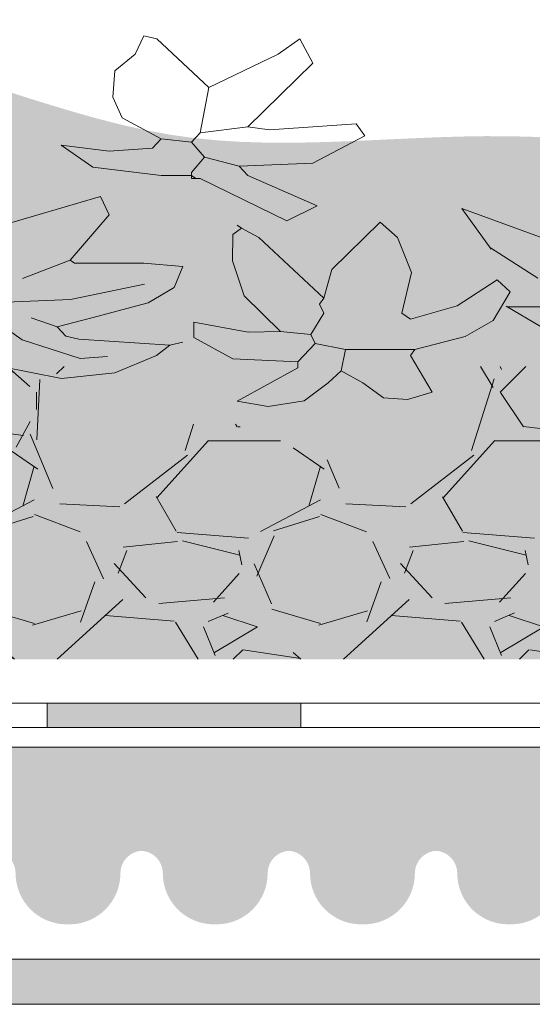
# Model space of a CAD drawing. Units: millimetres. Extents: x 1751 to 2329, y 470 to 767.
# Drawn here: x 1845 to 1868, y 698 to 742 of the extents above; entities that cross this region are included whole.
import ezdxf

# ---------------------------------------------------------------- set-up
doc = ezdxf.new("R2010")
doc.units = ezdxf.units.MM
doc.linetypes.add('STRICHLINIE', pattern=[19.049999999999997, 12.7, -6.35])
for name, color, linetype, lineweight in [('01. Icopal Universal', 5, 'Continuous', 9), ('Beton', 7, 'Continuous', 9), ('Bitumen', 7, 'Continuous', 9), ('Primer', 7, 'STRICHLINIE', 15), ('Profil', 7, 'Continuous', 60), ('zelena-rostlina', 7, 'Continuous', 15)]:
    doc.layers.add(name, color=color, linetype=linetype, lineweight=lineweight)

# ---------------------------------------------------------------- blocks, each defined once
blk = doc.blocks.new('A$C5FF97629')
for p, q in [((23.86679442607724, 9.86110947036072), (23.31743661777337, 9.721348120542924)), ((24.50224600233683, 9.71317406551188), (23.86679442607724, 9.86110947036072)), ((23.31743661777337, 9.721348120542924), (24.39357412211277, 8.87584562461005)), ((24.93187879369349, 9.260080986655455), (24.50224600233683, 9.71317406551188)), ((25.91435869429662, 9.63920588259986), (25.54674820317023, 9.260080986655455)), ((26.33799307846969, 9.67618997405587), (25.91435869429662, 9.63920588259986)), ((26.77696078289614, 9.490741941392322), (26.33799307846969, 9.67618997405587)), ((26.77696078289614, 9.490741941392322), (26.39247748924975, 8.568179805336655)), ((20.19845515538534, 9.148557893020033), (19.1220870169985, 8.840892073746636)), ((20.19845515538534, 9.148557893020033), (21.14609586117357, 9.004302062202921)), ((25.16250707527364, 8.952645801429489), (24.93187879369349, 9.260080986655455)), ((25.54674820317023, 9.260080986655455), (25.16250707527364, 8.952645801429489)), ((21.14609586117357, 9.004302062202921), (21.88745459201363, 8.560494886681202)), ((25.16250707527364, 8.952645801429489), (25.23931397891946, 8.414571763896198)), ((24.39357412211277, 8.87584562461005), (24.39357412211277, 8.722012714973353)), ((19.49814159718647, 8.163179691220847), (20.53033947158942, 8.638318502086115)), ((20.53033947158942, 8.638318502086115), (21.01515914659562, 8.58916558170251)), ((23.24041061178249, 8.645211577178717), (22.5485036646125, 8.106905944622799)), ((24.39357412211277, 8.722012714973353), (23.24041061178249, 8.645211577178717)), ((24.39357412211277, 8.722012714973353), (24.70123994138617, 8.2607388542595)), ((26.39247748924975, 8.568179805336655), (26.46928439289557, 8.414571763896198)), ((21.88745459201363, 8.560494886681202), (22.12032194580426, 8.302829567915719)), ((25.23931397891946, 8.414571763896198), (24.70123994138617, 8.2607388542595)), ((25.23931397891946, 8.414571763896198), (26.46928439289557, 8.414571763896198)), ((27.36177473209178, 8.085881729249039), (26.46928439289557, 8.414571763896198)), ((1.40562611247258, 8.27309603432583), (0.7859700855364462, 7.741963120645027)), ((22.12032194580426, 8.302829567915719), (20.50589034061131, 8.148996658279017)), ((22.12032194580426, 8.302829567915719), (22.35096079811158, 8.226022664269898)), ((24.70123994138617, 8.2607388542595), (24.6242129744201, 8.030104806828167)), ((18.575419939248, 7.24567036275432), (19.49814159718647, 8.163179691220847)), ((20.27525148830398, 8.0721897546332), (20.12164921271471, 7.841555707201866)), ((20.50589034061131, 8.148996658279017), (20.27525148830398, 8.0721897546332)), ((22.5485036646125, 8.106905944622799), (22.5485036646125, 7.722670582577397)), ((27.85601484696035, 7.679057684208132), (27.36177473209178, 8.085881729249039)), ((23.51376673357489, 7.97492945488101), (22.5485036646125, 7.722670582577397)), ((24.08605437106942, 7.953272917827208), (23.44316100287938, 7.050331973356759)), ((24.08606878569738, 7.95332865438867), (23.51376673357489, 7.97492945488101)), ((24.6242129744201, 8.030104806828167), (24.0861389368868, 7.95330463000873)), ((24.6242129744201, 8.030104806828167), (24.85484125600024, 7.492036535146063)), ((0.8103807775066567, 7.764754569407232), (2.362827560502042, 7.764754569407232)), ((20.12164921271471, 7.841555707201866), (19.66038111785205, 7.610922620745729)), ((20.12164921271471, 7.841555707201866), (20.73651862219145, 7.610922620745729)), ((20.73651862219145, 7.610922620745729), (21.73609138863484, 7.226455663677697)), ((26.39247748924975, 7.645639771710528), (26.23864457961304, 7.492036535146063)), ((26.39247748924975, 7.645706078999165), (27.22056327070076, 7.309218691598431)), ((28.16075161383137, 6.953736668441332), (27.85601484696035, 7.679057684208132)), ((24.85484125600024, 7.492036535146063), (24.77804588405679, 7.261402487714729)), ((26.4085988091652, 6.458588432011001), (26.23864457961304, 7.492036535146063)), ((20.3583066526848, 7.147366443937504), (18.575419939248, 7.24567036275432)), ((21.73609138863484, 7.226455663677697), (22.1973594834975, 6.842219340657095)), ((24.77804588405679, 7.261402487714729), (24.85484125600024, 7.10756957807803)), ((27.22056327070076, 7.309218691598431), (27.93012333225123, 6.646302444190561)), ((0.504309216086126, 6.266594236301195), (1.349293746387477, 7.033785902403956)), ((21.67201260148164, 6.754147885744651), (20.3583066526848, 7.147366443937504)), ((23.44316100287938, 7.050331973356759), (23.23134381079285, 6.162716661338123)), ((24.85484125600024, 7.10756957807803), (23.70167774566996, 5.569934305803725)), ((24.85487200720657, 7.107511919566172), (24.99648611720539, 6.384620249098982)), ((22.35096079811158, 6.30392043492756), (22.1973594834975, 6.842219340657095)), ((27.93012333225123, 6.646302444190561), (28.16075161383137, 6.953736668441332)), ((20.35228806502204, 6.150318159338292), (19.50654820821535, 6.61158625420096)), ((2.285795788659975, 6.45775334456426), (3.096785050615836e-09, 5.269182703077279)), ((0.5177580639769666, 6.30392043492756), (3.096785050615836e-09, 5.269182703077279)), ((21.65905385094159, 6.227119297132927), (22.35096079811158, 6.30392043492756)), ((24.99648611720539, 6.384620249098982), (25.85426122738721, 5.185572095032235)), ((26.1618492076696, 5.569934305803725), (26.4085988091652, 6.458588432011001)), ((20.35228806502204, 6.150318159338292), (20.42908439794068, 6.227119297132927)), ((20.35228806502204, 6.150318159338292), (21.04418444146485, 4.997143117305638)), ((20.42908439794068, 6.227119297132927), (21.65905385094159, 6.227119297132927)), ((23.23134381079285, 6.162716661338123), (23.24041061178249, 5.493133168009091)), ((23.24041061178249, 5.493133168009091), (23.39424352141919, 5.339300258372393)), ((23.70167774566996, 5.569934305803725), (23.39424352141919, 5.339300258372393)), ((25.85441402244363, 5.185697982783124), (26.1618492076696, 5.569934305803725)), ((19.04528107432788, 5.30458406838279), (20.89035153182815, 4.535875983418168)), ((23.39424352141919, 5.339300258372393), (23.31743661777337, 5.262499120577758)), ((24.19603125561185, 5.150751158746091), (22.65862661738498, 4.074607888555501)), ((24.19603125561185, 5.150751158746091), (24.7343253564654, 4.766509069874305)), ((20.89035153182815, 4.535875983418168), (21.04418444146485, 4.997143117305638)), ((24.7343253564654, 4.766509069874305), (23.50412430844186, 3.997576116713436)), ((22.50479370774828, 4.074607888555501), (22.58158907969172, 4.074607888555501)), ((22.50479370774828, 4.074607888555501), (22.50479370774828, 3.997576116713436)), ((22.58158907969172, 4.074607888555501), (22.50479370774828, 3.997576116713436)), ((22.58158907969172, 4.074607888555501), (22.65862661738498, 4.074607888555501)), ((20.75776386186067, 3.789569191285512), (21.96671967021499, 3.997576116713436)), ((22.50479370774828, 3.997576116713436), (21.96671967021499, 3.997576116713436)), ((22.50479370774828, 3.997576116713436), (22.50479370774828, 3.920774978918802)), ((22.50479370774828, 3.920774978918802), (22.73542198932842, 3.536308021850769)), ((23.50412430844186, 3.997576116713436), (23.35052299382779, 3.766942069282103)), ((20.19291897727179, 3.234809741395763), (20.75776386186067, 3.789569191285512)), ((23.35052299382779, 3.766942069282103), (22.73542198932842, 3.536308021850769)), ((23.35052299382779, 3.766942069282103), (24.65729935047452, 3.690140931487468)), ((24.65729935047452, 3.690140931487468), (25.57983457922465, 2.998239750168666)), ((22.73542198932842, 3.536308021850769), (22.50479370774828, 3.152072659805365)), ((21.04418444146485, 3.382706707236699), (20.19291897727179, 3.234809741395763)), ((21.04418444146485, 3.382706707236699), (21.81288676057829, 3.305674935394634)), ((21.81288676057829, 3.305674935394634), (21.96671967021499, 3.0750408879633)), ((22.50479370774828, 3.152072659805365), (21.96671967021499, 3.0750408879633)), ((22.50479370774828, 3.152072659805365), (22.65862661738498, 2.921438612374032)), ((21.96671967021499, 3.0750408879633), (21.27482329377217, 2.536972616281196)), ((25.57983457922465, 2.998239750168666), (25.42623230363538, 2.690805525917896)), ((22.65862661738498, 2.921438612374032), (23.50412430844186, 2.767605702737332)), ((22.65862661738498, 2.921438612374032), (22.81222889297424, 1.76827029716776)), ((23.88859703136108, 2.844406840531966), (23.50412430844186, 2.767605702737332)), ((25.42623230363538, 2.690805525917896), (23.88859703136108, 2.844406840531966)), ((23.50412430844186, 2.767605702737332), (24.65729935047452, 1.153169292668394)), ((21.27482329377217, 2.536972616281196), (21.11079251533822, 2.014340489198633)), ((21.11079251533822, 2.014340489198633), (21.14609490019837, 1.348629725916054)), ((22.81222889297424, 1.76827029716776), (21.88969366422411, 0.5380682881690273)), ((22.81222889297424, 1.76827029716776), (24.04242994099778, 0.9225352452370603)), ((21.14609490019837, 1.348629725916054), (21.50545253632752, 0.9225352452370603)), ((24.65729935047452, 1.153169292668394), (24.42665953719199, 0.5380682881690273)), ((21.50545253632752, 0.9225352452370603), (21.65905385094159, 0.4612681113495909)), ((24.04242994099778, 0.9225352452370603), (24.42665953719199, 0.5380682881690273)), ((21.88969366422411, 0.5380682881690273), (21.65905385094159, 0.4612681113495909))]:
    blk.add_line(p, q)

msp = doc.modelspace()

# ---------------------------------------------------------------- hatches: boundary and pattern name
at = {"layer": '01. Icopal Universal'}
msp.add_hatch(color=256, dxfattribs=at).paths.add_polyline_path([(1799.932593207301, 700.3915651719936), (1799.932593207301, 698.3915651719936), (2059.287314284362, 698.3915651719936), (2059.287314284362, 700.3915651719936)])
at = {"layer": 'Bitumen'}
h = msp.add_hatch(color=256, dxfattribs=at)
h.dxf.hatch_style = 1
h.paths.add_polyline_path([(1857.820027463564, 710.6677326124545), (1857.820027463564, 711.7580080641214), (1846.57002728325, 711.7580080641214), (1846.570027463564, 710.6677326124545)])
at = {"layer": 'Primer'}
h = msp.add_hatch(dxfattribs=at)
h.set_pattern_fill('GRAVEL', color=256, scale=0.5, style=0)
h.set_pattern_definition([(228.0128, (-1129.340385637953, 971.5910092703816), (-101.60008632948, -114.3001404475629), [1.708605, -169.1525]), (184.9697, (-1130.483385637953, 970.3210092703816), (152.4002465308956, 12.69991037693729), [2.932025, -290.27]), (132.5104, (-1133.404385637953, 970.0670092703817), (126.9999075916585, -139.7001364623021), [2.06741, -204.6735]), (267.2737, (-1138.357385637953, 966.8920092703818), (12.69994485414086, 253.9999182668321), [2.670025, -264.332]), (292.8337, (-1138.484385637953, 964.2250092703816), (-63.50018027750952, 152.4000866502556), [2.61817, -259.199]), (357.2737, (-1137.468385637953, 961.8120092703816), (-253.9999182668321, 12.69994485414088), [2.670025, -264.332]), (37.6942, (-1134.801385637953, 961.6850092703817), (-165.1001043061997, -126.9998867849245), [3.530969999999999, -349.5655]), (72.2553, (-1132.007385637953, 963.8440092703818), (88.90017782733598, 279.400081030182), [3.3336, -330.0265]), (121.4296, (-1130.991385637953, 967.0190092703817), (-101.6000261763224, 165.0998057998634), [2.679064999999991, -265.2274999999989]), (175.2364, (-1132.388385637953, 969.3050092703818), (139.6998902652723, -12.69988081360578), [3.058564999999991, -149.8694999999994]), (222.3974, (-1135.436385637953, 969.5590092703817), (-152.4000045861985, -139.6998182531848), [3.95539, -391.584]), (138.8141, (-1125.784385637953, 966.7650092703818), (-88.89994337112368, 76.19988278562002), [1.350025, -133.653]), (171.4692, (-1126.800385637953, 967.6540092703817), (165.099747977957, -25.40006400022849), [2.568409999999991, -254.2729999999994]), (225, (-1129.340385637953, 968.0350092703818), (-2.664535259100376e-15, -12.69999134350099), [1.796045, -16.16445]), (203.1986, (-1130.229385637953, 969.5590092703817), (63.50021412795417, 25.40011137153132), [0.967205, -95.75299999999999]), (291.8014, (-1131.118385637953, 969.1780092703816), (-12.70000890947255, 38.10002454365932), [1.36783, -67.024]), (30.9638, (-1130.610385637953, 967.9080092703816), (38.09995977404113, 25.40001979330276), [2.221599999999991, -71.8314999999997]), (161.5651, (-1128.705385637953, 969.0510092703817), (25.40001159090491, -12.69998111232538), [1.606435, -38.5545]), (16.38950000000001, (-1138.484385637953, 969.1780092703816), (127.0000700698468, 38.09992074983902), [2.25044, -222.794]), (70.3462, (-1136.325385637953, 969.8130092703818), (-50.79985844338254, -139.699802442725), [1.887995, -186.911]), (293.1986, (-1128.705385637953, 971.5910092703816), (-25.40011137153132, 63.50021412795417), [1.9344, -94.786]), (343.6105, (-1127.943385637953, 969.8130092703818), (-127.0000700698467, 38.09992074983906), [2.250439999999991, -222.7939999999994]), (339.444, (-1138.484385637953, 961.3040092703818), (-63.50007882127955, 25.39996918025069), [2.170175, -106.3385]), (294.7751, (-1136.452385637953, 960.5420092703816), (-63.4998520181342, 139.6999351307834), [1.818359999999995, -180.0179999999994]), (66.80140000000002, (-1128.578385637953, 958.8910092703818), (25.40011137153134, 63.50021412795416), [1.9344, -94.786]), (17.35400000000001, (-1127.816385637953, 960.6690092703818), (-165.1000089092998, -50.79992337802816), [2.128915, -210.762]), (69.444, (-1134.801385637953, 958.8910092703818), (-25.39996918025072, -63.50007882127954), [1.08509, -107.424]), (101.3098999999999, (-1129.340385637953, 958.8910092703818), (-12.69993731443674, 50.7998373045131), [0.6475749999999981, -64.10999999999976]), (165.9638, (-1129.467385637953, 959.5260092703818), (38.10002677348587, -12.69997802061821), [2.61817, -49.74525]), (186.0090000000001, (-1132.007385637953, 960.1610092703818), (126.9998127221397, 12.69997034273929), [2.426335, -240.207]), (303.6901, (-1130.610385637953, 966.7650092703818), (-12.70000435653616, 25.3999754961592), [1.83162, -43.9589]), (353.1572, (-1129.594385637953, 965.2410092703817), (215.9000892832171, -25.4001137582742), [3.197785, -316.58]), (60.94540000000001, (-1126.419385637953, 964.8600092703819), (-50.79988182914545, -88.89978805417061), [1.307539999999995, -129.4469999999994]), (90, (-1125.784385637953, 966.0030092703819), (-12.7, 12.7), [0.762, -11.938]), (120.2564, (-1132.261385637953, 960.5420092703816), (50.79989233418055, -88.89995516238781), [1.764335, -174.6695]), (48.01280000000001, (-1133.150385637953, 962.0660092703818), (101.60008632948, 114.3001404475629), [3.417215, -167.444]), (0, (-1130.864385637953, 964.6060092703817), (12.7, 12.7), [3.302, -9.398]), (325.3048, (-1127.562385637953, 964.6060092703817), (-126.9997799547684, 88.90000845242382), [2.00805, -198.7965]), (254.0546, (-1125.911385637953, 963.4630092703817), (-12.70003239850737, -50.80012101601814), [1.849145, -90.6085]), (207.646, (-1126.419385637953, 961.6850092703817), (-241.2999152451136, -127.000079873617), [3.010725, -298.0625]), (175.4261, (-1129.086385637953, 960.2880092703817), (-165.1000380237375, 12.69993855609731), [3.185144999999991, -315.3289999999989]), (175.4261, (-1129.086385637953, 960.2880092703817), (-165.1000380237375, 12.69993855609731), [3.185144999999991, -315.3289999999989])])
h.paths.add_polyline_path([(1936.285354217646, 713.7032062508217), (1936.285354217646, 726.6856469249524), (1878.989548861257, 726.6856469249524), (1879.211854980234, 726.3122526892091), (1878.114435719168, 725.987718632048), (1877.055349758735, 726.0524407920959), (1876.178242580096, 726.6856469249524), (1874.558156429499, 726.6856469249524), (1873.525068028836, 725.9229964719998), (1871.936439088187, 725.6641095135144), (1870.563044567427, 725.9086918756957), (1871.975747109429, 726.6856469249524), (1860.334176385577, 726.6856469249524), (1860.633580947746, 725.8043638436086), (1860.810095274485, 723.4743778538261), (1860.545322583157, 722.1799396979857), (1858.074124411253, 722.7624357750046), (1856.371961838399, 723.6822014732352), (1855.654561839155, 723.6822014732352), (1854.116809327906, 724.6242161497289), (1852.963641493187, 724.0858009660005), (1852.002459685889, 725.5658457154123), (1852.002459685889, 726.1038556078511), (1849.696121614014, 726.2386528000416), (1850.122044071341, 726.6856469249524), (1843.150399256253, 726.6856469249524), (1844.891442625777, 725.1622260421677), (1844.314859909636, 724.7586265494024), (1842.585104553902, 725.5658457154123), (1841.834820765913, 724.44520352772), (1840.775737207919, 723.4743778538261), (1838.392794998164, 721.9210510577936), (1836.892424422104, 723.5390983321677), (1836.627243316318, 725.7002376163132), (1836.242661042226, 725.5658457154123), (1831.438383261133, 723.4135875237994), (1830.66921871295, 723.4135875237994), (1830.71443019356, 723.8627091324076), (1830.890944520299, 724.639370007864), (1831.437982053988, 725.2966381235478), (1832.033153250029, 726.6856469249524), (1799.932593207301, 726.6856469249524), (1799.932593207301, 713.703206250822)])
at = {"layer": 'Primer', "true_color": 0xeee6dd}
msp.add_hatch(color=254, dxfattribs=at).paths.add_polyline_path([(1936.79194810628, 713.703206250822), (1936.747595584011, 726.3122526892093), (1799.932593207301, 726.3122526892091), (1799.932593207301, 713.703206250822)])
at = {"layer": 'Primer'}
h = msp.add_hatch(dxfattribs=at)
h.set_pattern_fill('HONEY', color=256, scale=0.3, style=0)
h.set_pattern_definition([(0, (-1152.48112623253, 949.6932408854091), (1.42875, 0.8248889999999999), [0.9524999999999999, -1.905]), (120, (-1152.48112623253, 949.6932408854091), (-1.428749829302342, 0.8248892956570172), [0.9524999999999978, -1.904999999999996]), (59.99999999999999, (-1152.48112623253, 949.6932408854091), (1.706976584081587e-07, 1.649778295657017), [-1.905, 0.9524999999999999])])
edge = h.paths.add_edge_path()
edge.add_line((1922.288613623069, 705.132994881822), (1922.288613623069, 709.8052899451968))
edge.add_line((1922.288613623069, 709.805289945197), (1799.571327162899, 709.805289945197))
edge.add_line((1799.571327162899, 709.805289945197), (1799.571327162899, 704.2027867019383))
edge.add_arc((1801.834490274585, 704.2027867019383), 2.263163111686481, 180, 360)
edge.add_arc((1805.100106129311, 704.2027867019383), 1.002452743039157, 0, 180, ccw=False)
edge.add_arc((1808.365721984037, 704.2027867019383), 2.263163111686481, 180, 360)
edge.add_arc((1811.631337838762, 704.2027867019383), 1.002452743039157, 0, 180, ccw=False)
edge.add_arc((1814.896953693488, 704.2027867019383), 2.263163111686481, 180, 360)
edge.add_arc((1818.162569548213, 704.2027867019383), 1.002452743039157, 0, 180, ccw=False)
edge.add_arc((1821.428185402939, 704.2027867019383), 2.263163111686481, 180, 360)
edge.add_arc((1824.693801257665, 704.2027867019383), 1.002452743039157, 0, 180, ccw=False)
edge.add_arc((1827.95941711239, 704.2027867019383), 2.263163111686481, 180, 360)
edge.add_arc((1831.225032967116, 704.2027867019383), 1.002452743039157, 0, 180, ccw=False)
edge.add_arc((1834.490648821842, 704.2027867019383), 2.263163111686481, 180, 360)
edge.add_arc((1837.756264676567, 704.2027867019383), 1.002452743039157, 0, 180, ccw=False)
edge.add_arc((1841.021880531293, 704.2027867019383), 2.263163111686481, 180, 360)
edge.add_arc((1844.287496386019, 704.2027867019383), 1.002452743039157, 0, 180, ccw=False)
edge.add_arc((1847.553112240744, 704.2027867019383), 2.263163111686481, 180, 360)
edge.add_arc((1850.81872809547, 704.2027867019383), 1.002452743039157, 0, 180, ccw=False)
edge.add_arc((1854.084343950195, 704.2027867019383), 2.263163111686481, 180, 360)
edge.add_arc((1857.349959804921, 704.2027867019383), 1.002452743039157, 0, 180, ccw=False)
edge.add_arc((1860.615575659647, 704.2027867019383), 2.263163111686481, 180, 360)
edge.add_arc((1863.881191514372, 704.2027867019383), 1.002452743039157, 0, 180, ccw=False)
edge.add_arc((1867.146807369098, 704.2027867019383), 2.263163111686481, 180, 360)
edge.add_arc((1870.412423223824, 704.2027867019383), 1.002452743039157, 0, 180, ccw=False)
edge.add_arc((1873.678039078549, 704.2027867019383), 2.263163111686481, 180, 360)
edge.add_arc((1876.943654933275, 704.2027867019383), 1.002452743039157, 0, 180, ccw=False)
edge.add_arc((1880.209270788001, 704.2027867019383), 2.263163111686481, 180, 360)
edge.add_arc((1883.474886642726, 704.2027867019383), 1.002452743039157, 0, 180, ccw=False)
edge.add_arc((1886.740502497452, 704.2027867019383), 2.263163111686481, 180, 360)
edge.add_arc((1890.006118352178, 704.2027867019383), 1.002452743039157, 0, 180, ccw=False)
edge.add_arc((1893.271734206903, 704.2027867019383), 2.263163111686481, 180, 360)
edge.add_arc((1896.537350061629, 704.2027867019383), 1.002452743039157, 0, 180, ccw=False)
edge.add_arc((1899.802965916354, 704.2027867019383), 2.263163111686481, 180, 360)
edge.add_arc((1903.06858177108, 704.2027867019383), 1.002452743039157, 0, 180, ccw=False)
edge.add_arc((1906.334197625806, 704.2027867019383), 2.263163111686481, 180, 360)
edge.add_arc((1909.599813480531, 704.2027867019383), 1.002452743039157, 0, 180, ccw=False)
edge.add_arc((1912.865429335257, 704.2027867019383), 2.263163111686481, 180, 360)
edge.add_arc((1916.131045189983, 704.2027867019383), 1.002452743039157, 0, 180, ccw=False)
edge.add_arc((1919.396661044708, 704.2027867019383), 2.263163111686481, 180, 360)
edge.add_arc((1922.662276899434, 704.2027867019383), 1.002452743039157, 111.8852566128987, 180, ccw=False)
h = msp.add_hatch(dxfattribs=at)
h.set_pattern_fill('HONEY', color=256, scale=0.3, style=0)
h.set_pattern_definition([(0, (-1133.010699903763, 949.6932408854091), (1.42875, 0.8248889999999999), [0.9524999999999999, -1.905]), (120, (-1133.010699903763, 949.6932408854091), (-1.428749829302342, 0.8248892956570172), [0.9524999999999979, -1.904999999999996]), (59.99999999999999, (-1133.010699903763, 949.6932408854091), (1.706976584081587e-07, 1.649778295657017), [-1.905, 0.9524999999999999])])
edge = h.paths.add_edge_path()
edge.add_line((1941.759039951836, 705.132994881822), (1941.759039951836, 709.8052899451968))
edge.add_line((1941.759039951836, 709.805289945197), (1819.041753491666, 709.805289945197))
edge.add_line((1819.041753491666, 709.805289945197), (1819.041753491666, 704.2027867019383))
edge.add_arc((1821.304916603353, 704.2027867019383), 2.263163111686481, 180, 360)
edge.add_arc((1824.570532458079, 704.2027867019383), 1.002452743039157, 0, 180, ccw=False)
edge.add_arc((1827.836148312804, 704.2027867019383), 2.263163111686481, 180, 360)
edge.add_arc((1831.10176416753, 704.2027867019383), 1.002452743039157, 0, 180, ccw=False)
edge.add_arc((1834.367380022255, 704.2027867019383), 2.263163111686481, 180, 360)
edge.add_arc((1837.632995876981, 704.2027867019383), 1.002452743039157, 0, 180, ccw=False)
edge.add_arc((1840.898611731707, 704.2027867019383), 2.263163111686481, 180, 360)
edge.add_arc((1844.164227586432, 704.2027867019383), 1.002452743039157, 0, 180, ccw=False)
edge.add_arc((1847.429843441158, 704.2027867019383), 2.263163111686481, 180, 360)
edge.add_arc((1850.695459295884, 704.2027867019383), 1.002452743039157, 0, 180, ccw=False)
edge.add_arc((1853.961075150609, 704.2027867019383), 2.263163111686481, 180, 360)
edge.add_arc((1857.226691005335, 704.2027867019383), 1.002452743039157, 0, 180, ccw=False)
edge.add_arc((1860.492306860061, 704.2027867019383), 2.263163111686481, 180, 360)
edge.add_arc((1863.757922714786, 704.2027867019383), 1.002452743039157, 0, 180, ccw=False)
edge.add_arc((1867.023538569512, 704.2027867019383), 2.263163111686481, 180, 360)
edge.add_arc((1870.289154424237, 704.2027867019383), 1.002452743039157, 0, 180, ccw=False)
edge.add_arc((1873.554770278963, 704.2027867019383), 2.263163111686481, 180, 360)
edge.add_arc((1876.820386133689, 704.2027867019383), 1.002452743039157, 0, 180, ccw=False)
edge.add_arc((1880.086001988414, 704.2027867019383), 2.263163111686481, 180, 360)
edge.add_arc((1883.35161784314, 704.2027867019383), 1.002452743039157, 0, 180, ccw=False)
edge.add_arc((1886.617233697866, 704.2027867019383), 2.263163111686481, 180, 360)
edge.add_arc((1889.882849552591, 704.2027867019383), 1.002452743039157, 0, 180, ccw=False)
edge.add_arc((1893.148465407317, 704.2027867019383), 2.263163111686481, 180, 360)
edge.add_arc((1896.414081262043, 704.2027867019383), 1.002452743039157, 0, 180, ccw=False)
edge.add_arc((1899.679697116768, 704.2027867019383), 2.263163111686481, 180, 360)
edge.add_arc((1902.945312971494, 704.2027867019383), 1.002452743039157, 0, 180, ccw=False)
edge.add_arc((1906.21092882622, 704.2027867019383), 2.263163111686481, 180, 360)
edge.add_arc((1909.476544680945, 704.2027867019383), 1.002452743039157, 0, 180, ccw=False)
edge.add_arc((1912.742160535671, 704.2027867019383), 2.263163111686481, 180, 360)
edge.add_arc((1916.007776390396, 704.2027867019383), 1.002452743039157, 0, 180, ccw=False)
edge.add_arc((1919.273392245122, 704.2027867019383), 2.263163111686481, 180, 360)
edge.add_arc((1922.539008099848, 704.2027867019383), 1.002452743039157, 0, 180, ccw=False)
edge.add_arc((1925.804623954573, 704.2027867019383), 2.263163111686481, 180, 360)
edge.add_arc((1929.070239809299, 704.2027867019383), 1.002452743039157, 0, 180, ccw=False)
edge.add_arc((1932.335855664025, 704.2027867019383), 2.263163111686481, 180, 360)
edge.add_arc((1935.60147151875, 704.2027867019383), 1.002452743039157, 0, 180, ccw=False)
edge.add_arc((1938.867087373476, 704.2027867019383), 2.263163111686481, 180, 360)
edge.add_arc((1942.132703228202, 704.2027867019383), 1.002452743039157, 111.8852566128987, 180, ccw=False)
at = {"layer": 'Profil', "true_color": 0xb3ffb3}
msp.add_hatch(color=71, dxfattribs=at).paths.add_polyline_path([(1936.285354217646, 725.7695246630951), (1960.261156327369, 740.726470038501), (1935.276707028943, 740.6244063160595), (1934.196707408945, 740.5011727780143), (1933.116965728194, 740.3632522363491), (1932.037527800397, 740.209885976828), (1930.958439439264, 740.0403152852132), (1929.879746458504, 739.8537814472679), (1928.801494671826, 739.6495257487559), (1927.723729892938, 739.4267894754394), (1926.64649793555, 739.184813913082), (1925.569844613069, 738.9228406326697), (1924.493813929691, 738.6418234515991), (1923.418443808665, 738.3484712270206), (1922.343770897038, 738.0507006180637), (1921.269831841859, 737.7564282838593), (1920.196663290176, 737.4735708835369), (1919.124301889036, 737.2100450762273), (1918.052784285487, 736.9737675210602), (1916.982147126579, 736.7726548771661), (1915.912427059358, 736.6146238036749), (1914.843660730873, 736.5075909597174), (1913.775884788172, 736.4594730044232), (1912.709135878302, 736.4781865969226), (1911.643450648313, 736.5716483963461), (1910.578865774819, 736.7477737778063), (1909.515521899062, 737.0099633549646), (1908.453896734464, 737.3469800653779), (1907.394536185271, 737.7446255961663), (1906.337986155726, 738.1887016344499), (1905.284792550072, 738.665009867349), (1904.235501272556, 739.159351981984), (1903.190658227421, 739.6575296654751), (1902.150809318911, 740.145344604942), (1901.11650045127, 740.6085984875053), (1900.088277528743, 741.0330930002854), (1899.066686455574, 741.404629830402), (1898.052273136007, 741.709010664976), (1897.045583474287, 741.9320371911269), (1896.047163374657, 742.0595110959753), (1895.057558741362, 742.0772340666417), (1894.077315418553, 741.9710085081961), (1893.106393952159, 741.7336295299897), (1892.142733705268, 741.3820398184394), (1891.183838067437, 740.938390744805), (1890.227210428223, 740.4248336803464), (1889.270354177182, 739.8635199963235), (1888.310772703871, 739.2766010639957), (1887.345969397847, 738.6862282546235), (1886.373447648667, 738.1145529394662), (1885.390710845888, 737.5837264897841), (1884.395262379066, 737.1159002768366), (1883.384653406504, 736.7328377414622), (1882.358102450989, 736.4427616417474), (1881.316890260687, 736.2371473840326), (1880.262425444692, 736.106432014846), (1879.196116612098, 736.0410525807151), (1878.119372372, 736.0314461281682), (1877.033601333492, 736.0680497037329), (1875.940212105667, 736.1413003539369), (1874.84061329762, 736.2416351253084), (1873.736213518446, 736.3594910643753), (1872.628421377238, 736.4853052176654), (1871.518645483091, 736.6095146317064), (1870.408294445099, 736.7225563530264), (1869.298776872355, 736.8148674281533), (1868.191476448274, 736.8771642604743), (1867.087148975428, 736.907200285809), (1865.985890461354, 736.9101236536371), (1864.887765600153, 736.8914334616709), (1863.792839085926, 736.856628807622), (1862.701175612774, 736.8112087892023), (1861.612839874799, 736.7606725041242), (1860.527896566102, 736.7105190500993), (1859.446410380783, 736.6662475248395), (1858.368446012945, 736.6333570260572), (1857.294068156687, 736.617346651464), (1856.223341506111, 736.6237154987721), (1855.156330755318, 736.657962665693), (1854.093100598409, 736.7255872499393), (1853.033715729485, 736.8320883492224), (1851.978233774874, 736.9828492348988), (1850.926416635455, 737.17840684355), (1849.877629465084, 737.4127962401067), (1848.831209596987, 737.6795965663068), (1847.786494364391, 737.972386963887), (1846.74282110052, 738.2847465745847), (1845.699527138601, 738.6102545401368), (1844.655949811859, 738.9424900022807), (1843.61142645352, 739.2750321027534), (1842.56529439681, 739.601459983292), (1841.516890974954, 739.915352785634), (1840.465553521179, 740.2102896515164), (1839.410619368709, 740.4798497226761), (1838.351425850771, 740.7176121408506), (1837.287310300591, 740.9171560477771), (1836.217610051393, 741.0720605851925), (1835.141662436405, 741.1759048948338), (1834.058804788851, 741.2222681184389), (1832.968725387683, 741.2051971480059), (1831.874602541302, 741.1233904842272), (1830.78161452007, 740.9782122329416), (1829.694963248076, 740.7710580263279), (1828.619850649404, 740.5033234965656), (1827.561478648141, 740.1764042758341), (1826.525049168374, 739.7916959963127), (1825.515764134188, 739.3505942901807), (1824.538825469669, 738.8544947896175), (1823.599435098905, 738.304793126802), (1822.702794504919, 737.7028850481138), (1821.852365983098, 737.0506166093603), (1821.04592591458, 736.351306059888), (1820.280090572187, 735.6085720235983), (1819.551476228743, 734.8260331243932), (1818.856699157069, 734.0073079861734), (1818.192375629989, 733.1560152328407), (1817.555121920325, 732.2757734882964), (1816.941554300902, 731.3702013764421), (1816.348289044541, 730.4429175211792), (1815.771942424065, 729.497540546409), (1815.209130712298, 728.5376890760331), (1814.656470182062, 727.5669817339528), (1814.11057710618, 726.5890371440696), (1813.568067757476, 725.6074739302853)])
at = {"layer": 'Profil', "true_color": 0xe9e1dd}
h = msp.add_hatch(color=254, dxfattribs=at)
edge = h.paths.add_edge_path()
edge.add_line((1922.288613623069, 705.132994881822), (1922.288613623069, 709.8052899451968))
edge.add_line((1922.288613623069, 709.805289945197), (1799.571327162899, 709.805289945197))
edge.add_line((1799.571327162899, 709.805289945197), (1799.571327162899, 704.2027867019383))
edge.add_arc((1801.834490274585, 704.2027867019383), 2.263163111686481, 180, 360)
edge.add_arc((1805.100106129311, 704.2027867019383), 1.002452743039157, 0, 180, ccw=False)
edge.add_arc((1808.365721984037, 704.2027867019383), 2.263163111686481, 180, 360)
edge.add_arc((1811.631337838762, 704.2027867019383), 1.002452743039157, 0, 180, ccw=False)
edge.add_arc((1814.896953693488, 704.2027867019383), 2.263163111686481, 180, 360)
edge.add_arc((1818.162569548213, 704.2027867019383), 1.002452743039157, 0, 180, ccw=False)
edge.add_arc((1821.428185402939, 704.2027867019383), 2.263163111686481, 180, 360)
edge.add_arc((1824.693801257665, 704.2027867019383), 1.002452743039157, 0, 180, ccw=False)
edge.add_arc((1827.95941711239, 704.2027867019383), 2.263163111686481, 180, 360)
edge.add_arc((1831.225032967116, 704.2027867019383), 1.002452743039157, 0, 180, ccw=False)
edge.add_arc((1834.490648821842, 704.2027867019383), 2.263163111686481, 180, 360)
edge.add_arc((1837.756264676567, 704.2027867019383), 1.002452743039157, 0, 180, ccw=False)
edge.add_arc((1841.021880531293, 704.2027867019383), 2.263163111686481, 180, 360)
edge.add_arc((1844.287496386019, 704.2027867019383), 1.002452743039157, 0, 180, ccw=False)
edge.add_arc((1847.553112240744, 704.2027867019383), 2.263163111686481, 180, 360)
edge.add_arc((1850.81872809547, 704.2027867019383), 1.002452743039157, 0, 180, ccw=False)
edge.add_arc((1854.084343950195, 704.2027867019383), 2.263163111686481, 180, 360)
edge.add_arc((1857.349959804921, 704.2027867019383), 1.002452743039157, 0, 180, ccw=False)
edge.add_arc((1860.615575659647, 704.2027867019383), 2.263163111686481, 180, 360)
edge.add_arc((1863.881191514372, 704.2027867019383), 1.002452743039157, 0, 180, ccw=False)
edge.add_arc((1867.146807369098, 704.2027867019383), 2.263163111686481, 180, 360)
edge.add_arc((1870.412423223824, 704.2027867019383), 1.002452743039157, 0, 180, ccw=False)
edge.add_arc((1873.678039078549, 704.2027867019383), 2.263163111686481, 180, 360)
edge.add_arc((1876.943654933275, 704.2027867019383), 1.002452743039157, 0, 180, ccw=False)
edge.add_arc((1880.209270788001, 704.2027867019383), 2.263163111686481, 180, 360)
edge.add_arc((1883.474886642726, 704.2027867019383), 1.002452743039157, 0, 180, ccw=False)
edge.add_arc((1886.740502497452, 704.2027867019383), 2.263163111686481, 180, 360)
edge.add_arc((1890.006118352178, 704.2027867019383), 1.002452743039157, 0, 180, ccw=False)
edge.add_arc((1893.271734206903, 704.2027867019383), 2.263163111686481, 180, 360)
edge.add_arc((1896.537350061629, 704.2027867019383), 1.002452743039157, 0, 180, ccw=False)
edge.add_arc((1899.802965916354, 704.2027867019383), 2.263163111686481, 180, 360)
edge.add_arc((1903.06858177108, 704.2027867019383), 1.002452743039157, 0, 180, ccw=False)
edge.add_arc((1906.334197625806, 704.2027867019383), 2.263163111686481, 180, 360)
edge.add_arc((1909.599813480531, 704.2027867019383), 1.002452743039157, 0, 180, ccw=False)
edge.add_arc((1912.865429335257, 704.2027867019383), 2.263163111686481, 180, 360)
edge.add_arc((1916.131045189983, 704.2027867019383), 1.002452743039157, 0, 180, ccw=False)
edge.add_arc((1919.396661044708, 704.2027867019383), 2.263163111686481, 180, 360)
edge.add_arc((1922.662276899434, 704.2027867019383), 1.002452743039157, 111.8852566128987, 180, ccw=False)
h = msp.add_hatch(color=254, dxfattribs=at)
edge = h.paths.add_edge_path()
edge.add_line((1941.759039951836, 705.132994881822), (1941.759039951836, 709.8052899451968))
edge.add_line((1941.759039951836, 709.805289945197), (1819.041753491666, 709.805289945197))
edge.add_line((1819.041753491666, 709.805289945197), (1819.041753491666, 704.2027867019383))
edge.add_arc((1821.304916603353, 704.2027867019383), 2.263163111686481, 180, 360)
edge.add_arc((1824.570532458079, 704.2027867019383), 1.002452743039157, 0, 180, ccw=False)
edge.add_arc((1827.836148312804, 704.2027867019383), 2.263163111686481, 180, 360)
edge.add_arc((1831.10176416753, 704.2027867019383), 1.002452743039157, 0, 180, ccw=False)
edge.add_arc((1834.367380022255, 704.2027867019383), 2.263163111686481, 180, 360)
edge.add_arc((1837.632995876981, 704.2027867019383), 1.002452743039157, 0, 180, ccw=False)
edge.add_arc((1840.898611731707, 704.2027867019383), 2.263163111686481, 180, 360)
edge.add_arc((1844.164227586432, 704.2027867019383), 1.002452743039157, 0, 180, ccw=False)
edge.add_arc((1847.429843441158, 704.2027867019383), 2.263163111686481, 180, 360)
edge.add_arc((1850.695459295884, 704.2027867019383), 1.002452743039157, 0, 180, ccw=False)
edge.add_arc((1853.961075150609, 704.2027867019383), 2.263163111686481, 180, 360)
edge.add_arc((1857.226691005335, 704.2027867019383), 1.002452743039157, 0, 180, ccw=False)
edge.add_arc((1860.492306860061, 704.2027867019383), 2.263163111686481, 180, 360)
edge.add_arc((1863.757922714786, 704.2027867019383), 1.002452743039157, 0, 180, ccw=False)
edge.add_arc((1867.023538569512, 704.2027867019383), 2.263163111686481, 180, 360)
edge.add_arc((1870.289154424237, 704.2027867019383), 1.002452743039157, 0, 180, ccw=False)
edge.add_arc((1873.554770278963, 704.2027867019383), 2.263163111686481, 180, 360)
edge.add_arc((1876.820386133689, 704.2027867019383), 1.002452743039157, 0, 180, ccw=False)
edge.add_arc((1880.086001988414, 704.2027867019383), 2.263163111686481, 180, 360)
edge.add_arc((1883.35161784314, 704.2027867019383), 1.002452743039157, 0, 180, ccw=False)
edge.add_arc((1886.617233697866, 704.2027867019383), 2.263163111686481, 180, 360)
edge.add_arc((1889.882849552591, 704.2027867019383), 1.002452743039157, 0, 180, ccw=False)
edge.add_arc((1893.148465407317, 704.2027867019383), 2.263163111686481, 180, 360)
edge.add_arc((1896.414081262043, 704.2027867019383), 1.002452743039157, 0, 180, ccw=False)
edge.add_arc((1899.679697116768, 704.2027867019383), 2.263163111686481, 180, 360)
edge.add_arc((1902.945312971494, 704.2027867019383), 1.002452743039157, 0, 180, ccw=False)
edge.add_arc((1906.21092882622, 704.2027867019383), 2.263163111686481, 180, 360)
edge.add_arc((1909.476544680945, 704.2027867019383), 1.002452743039157, 0, 180, ccw=False)
edge.add_arc((1912.742160535671, 704.2027867019383), 2.263163111686481, 180, 360)
edge.add_arc((1916.007776390396, 704.2027867019383), 1.002452743039157, 0, 180, ccw=False)
edge.add_arc((1919.273392245122, 704.2027867019383), 2.263163111686481, 180, 360)
edge.add_arc((1922.539008099848, 704.2027867019383), 1.002452743039157, 0, 180, ccw=False)
edge.add_arc((1925.804623954573, 704.2027867019383), 2.263163111686481, 180, 360)
edge.add_arc((1929.070239809299, 704.2027867019383), 1.002452743039157, 0, 180, ccw=False)
edge.add_arc((1932.335855664025, 704.2027867019383), 2.263163111686481, 180, 360)
edge.add_arc((1935.60147151875, 704.2027867019383), 1.002452743039157, 0, 180, ccw=False)
edge.add_arc((1938.867087373476, 704.2027867019383), 2.263163111686481, 180, 360)
edge.add_arc((1942.132703228202, 704.2027867019383), 1.002452743039157, 111.8852566128987, 180, ccw=False)

# ---------------------------------------------------------------- linework, layer by layer
at = {"layer": '01. Icopal Universal'}
for p, q in [((2059.287314284362, 700.3915651719936), (1799.932593207301, 700.3915651719936)), ((2059.287314284362, 698.3915651719936), (1799.932593207301, 698.3915651719936))]:
    msp.add_line(p, q, dxfattribs=at)
at = {"layer": 'Beton'}
msp.add_line((1813.570027283249, 709.805289945197), (1936.285354217646, 709.805289945197), dxfattribs=at)
at = {"layer": 'Bitumen'}
for points in [[(1835.32002728325, 711.7580080641214), (1846.57002728325, 711.7580080641214), (1846.57002728325, 710.6677326124545), (1835.32002728325, 710.6677326124545)], [(1846.57002728325, 711.7580080641214), (1857.820027463564, 711.7580080641214), (1857.820027463564, 710.6677326124545), (1846.570027463564, 710.6677326124545)], [(1857.820027463564, 711.7580080641214), (1869.070027463564, 711.7580080641214), (1869.070027463564, 710.6677326124545), (1857.820027463564, 710.6677326124545)]]:
    msp.add_lwpolyline(points, close=True, dxfattribs=at)
at = {"layer": 'Primer', "linetype": 'ByBlock'}
msp.add_line((1813.568067757476, 709.805289945197), (1936.285354217646, 709.805289945197), dxfattribs=at)

# ---------------------------------------------------------------- block references
at = {"layer": 'zelena-rostlina', "color": 3, "xscale": -2.5, "yscale": 1.75, "zscale": 0.25, "rotation": 180}
for p in [(1864.968072323367, 742.9210510866458), (1796.705432561461, 742.1657626739641)]:
    msp.add_blockref('A$C5FF97629', p, dxfattribs=at)

doc.saveas('drawing.dxf')
